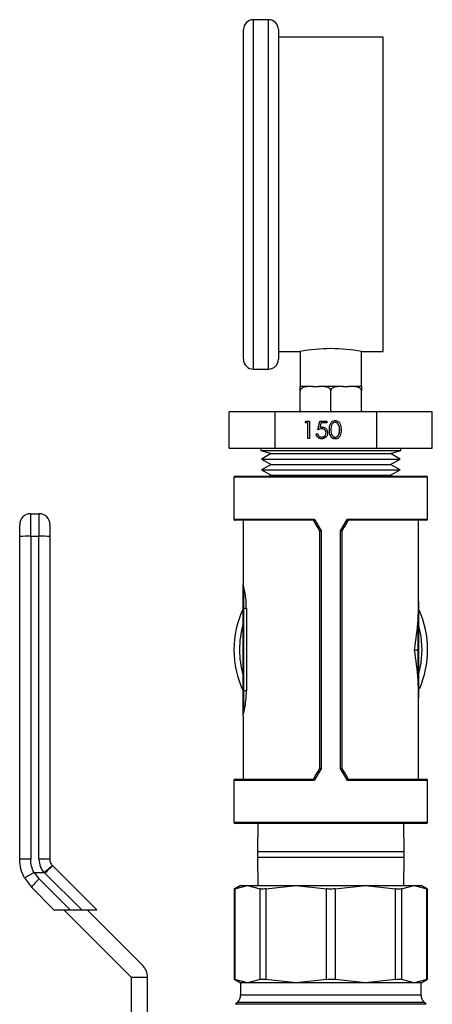
# Model space of a CAD drawing. Extents: x 0.4 to 10.6, y 0.4 to 8.1.
# Drawn here: x 2.6 to 2.7, y 3 to 3.4 of the extents above; entities that cross this region are included whole.
import ezdxf

# ---------------------------------------------------------------- set-up
doc = ezdxf.new("R2010")
doc.units = 0
doc.linetypes.add('SLD-SOLID', pattern=[0])
doc.layers.get('0').update_dxf_attribs({"linetype": 'CONTINUOUS'})

msp = doc.modelspace()

# ---------------------------------------------------------------- linework, layer by layer
at = {"color": 7, "linetype": 'SLD-SOLID'}
for p, q in [((2.662717080629015, 3.371933304145704), (2.656605974928733, 3.371933304145704)), ((2.652717071705526, 3.236933281455263), (2.652717071705526, 3.368044400922497)), ((2.666605983852221, 3.368044400922497), (2.666605983852221, 3.236933281455263)), ((2.708272655107872, 3.364988880664573), (2.666605983852221, 3.364988880664573)), ((2.708272655107872, 3.23998886689762), (2.708272655107872, 3.364988880664573)), ((2.666605983852221, 3.23998886689762), (2.675217108079483, 3.23998886689762)), ((2.675217108079483, 3.23998886689762), (2.675217108079483, 3.226099954750926)), ((2.69966153088061, 3.23998886689762), (2.708272655107872, 3.23998886689762)), ((2.69966153088061, 3.226099954750926), (2.69966153088061, 3.23998886689762)), ((2.656605974928733, 3.233044443416489), (2.662717080629015, 3.233044443416489)), ((2.675217108079483, 3.226099954750926), (2.675286529499743, 3.226099954750926)), ((2.679382067372925, 3.226099954750926), (2.675286529499743, 3.226099954750926)), ((2.680236178987636, 3.226099954750926), (2.679382067372925, 3.226099954750926)), ((2.680236178987636, 3.226099954750926), (2.682489669992153, 3.226099954750926)), ((2.683343781606864, 3.226099954750926), (2.682489669992153, 3.226099954750926)), ((2.691534857353229, 3.226099954750926), (2.683343781606864, 3.226099954750926)), ((2.69238896896794, 3.226099954750926), (2.691534857353229, 3.226099954750926)), ((2.69238896896794, 3.226099954750926), (2.694642394788024, 3.226099954750926)), ((2.695496571587168, 3.226099954750926), (2.694642394788024, 3.226099954750926)), ((2.69959210946035, 3.226099954750926), (2.695496571587168, 3.226099954750926)), ((2.69959210946035, 3.226099954750926), (2.69966153088061, 3.226099954750926)), ((2.675286529499743, 3.216655512742815), (2.675286529499743, 3.224433319189227)), ((2.687439319480046, 3.216655512742815), (2.687439319480046, 3.224433319189227)), ((2.69959210946035, 3.216655512742815), (2.69959210946035, 3.224433319189227)), ((2.647086114532602, 3.201583372783388), (2.647086114532602, 3.216027786661027)), ((2.665334822240492, 3.216027786661027), (2.647086114532602, 3.216027786661027)), ((2.665334822240492, 3.201583372783388), (2.665334822240492, 3.216027786661027)), ((2.705687962003504, 3.216027786661027), (2.665334822240492, 3.216027786661027)), ((2.705687962003504, 3.201583372783388), (2.705687962003504, 3.216027786661027)), ((2.727792459243058, 3.216027786661027), (2.705687962003504, 3.216027786661027)), ((2.727792459243058, 3.201583372783388), (2.727792459243058, 3.216027786661027)), ((2.677268266606546, 3.211700518131484), (2.677675213016578, 3.212412723237363)), ((2.678335009838993, 3.211700518131484), (2.677268266606546, 3.211700518131484)), ((2.677280260542066, 3.211700518131484), (2.677687272136529, 3.212412723237363)), ((2.677675213016578, 3.212412723237363), (2.678957260428479, 3.212412723237363)), ((2.678335009838993, 3.205468299756232), (2.678335009838993, 3.211700518131484)), ((2.678347068958944, 3.211700518131484), (2.678335009838993, 3.211700518131484)), ((2.678347068958944, 3.205468299756232), (2.678347068958944, 3.211700518131484)), ((2.678957260428479, 3.212412723237363), (2.678957260428479, 3.205468299756232)), ((2.682335313256776, 3.208940544089013), (2.683046475411741, 3.212412723237363)), ((2.682347372376728, 3.208940544089013), (2.683058534531692, 3.212412723237363)), ((2.683046475411741, 3.212412723237363), (2.685891189216031, 3.212412723237363)), ((2.683532620906858, 3.211700518131484), (2.683158983741665, 3.209873985157674)), ((2.683171042861616, 3.209873985157674), (2.683158983741665, 3.209873985157674)), ((2.685891189216031, 3.211700518131484), (2.683532620906858, 3.211700518131484)), ((2.685891189216031, 3.212412723237363), (2.685891189216031, 3.211700518131484)), ((2.689220158166905, 3.211878536815737), (2.689208099046954, 3.211878536815737)), ((2.678957260428479, 3.205468299756232), (2.678335009838993, 3.205468299756232)), ((2.681624151101812, 3.207248942889794), (2.682246401691298, 3.207248942889794)), ((2.683787752774367, 3.206002486177857), (2.683775693654416, 3.206002486177857)), ((2.68387529546677, 3.209296646641953), (2.68386323634682, 3.209296646641953)), ((2.685547602074068, 3.207763639166201), (2.685535608138549, 3.207763639166201)), ((2.686881080002951, 3.20893774115843), (2.686869020882999, 3.20893774115843)), ((2.689220158166905, 3.206002486177857), (2.689208099046954, 3.206002486177857)), ((2.690707797277867, 3.207194644257797), (2.690695738157916, 3.207194644257797)), ((2.690970294986212, 3.208940544089013), (2.690958235866261, 3.208940544089013)), ((2.647086114532602, 3.201583372783388), (2.665334822240492, 3.201583372783388)), ((2.659661495186657, 3.201583372783388), (2.659661495186657, 3.200636242983971)), ((2.665334822240492, 3.201583372783388), (2.705687962003504, 3.201583372783388)), ((2.705687962003504, 3.201583372783388), (2.727792459243058, 3.201583372783388)), ((2.715217078589003, 3.200636242983971), (2.715217078589003, 3.201583372783388)), ((2.659661495186657, 3.200636242983971), (2.663663623768541, 3.199432416890673)), ((2.659661495186657, 3.200636242983971), (2.715217078589003, 3.200636242983971)), ((2.663663623768541, 3.199432416890673), (2.659826411800046, 3.19731007696368)), ((2.663663623768541, 3.199432416890673), (2.711203151624896, 3.199432416890673)), ((2.711203151624896, 3.199432416890673), (2.711215015191551, 3.199432416890673)), ((2.711215015191551, 3.199432416890673), (2.715217078589003, 3.200636242983971)), ((2.715052161975615, 3.19731007696368), (2.711215015191551, 3.199432416890673)), ((2.659826411800046, 3.19731007696368), (2.663663623768541, 3.195187671852255)), ((2.659826411800046, 3.19731007696368), (2.71503847324486, 3.19731007696368)), ((2.663663623768541, 3.195187671852255), (2.659826411800046, 3.193065331925264)), ((2.663663623768541, 3.195187671852255), (2.711203151624896, 3.195187671852255)), ((2.711203151624896, 3.195187671852255), (2.711215015191551, 3.195187671852255)), ((2.711215015191551, 3.195187671852255), (2.715052161975615, 3.19731007696368)), ((2.715052161975615, 3.193065331925264), (2.711215015191551, 3.195187671852255)), ((2.71503847324486, 3.19731007696368), (2.715052161975615, 3.19731007696368)), ((2.648944131587149, 3.190065413987979), (2.648944131587149, 3.173442471202817)), ((2.649381584311436, 3.190502866712265), (2.725497054648657, 3.190502866712265)), ((2.659826411800046, 3.193065331925264), (2.663663623768541, 3.190942926813839)), ((2.659826411800046, 3.193065331925264), (2.71503847324486, 3.193065331925264)), ((2.663663623768541, 3.190942926813839), (2.662867982589486, 3.190502866712265)), ((2.663663623768541, 3.190942926813839), (2.711203151624896, 3.190942926813839)), ((2.711203151624896, 3.190942926813839), (2.711215015191551, 3.190942926813839)), ((2.711215015191551, 3.190942926813839), (2.715052161975615, 3.193065331925264)), ((2.712010591186174, 3.190502866712265), (2.711215015191551, 3.190942926813839)), ((2.71503847324486, 3.193065331925264), (2.715052161975615, 3.193065331925264)), ((2.725934507372943, 3.173442471202817), (2.725934507372943, 3.190065413987979)), ((2.568126060759955, 3.166589631848884), (2.568126060759955, 3.17557504508566)), ((2.568126060759955, 3.17557504508566), (2.571406923599889, 3.17557504508566)), ((2.571406923599889, 3.17557504508566), (2.571406923599889, 3.166589631848884)), ((2.680540003625976, 3.173005018478531), (2.649381584311436, 3.173005018478531)), ((2.65255306767419, 3.173005018478531), (2.65255306767419, 3.147736860008083)), ((2.680539286597222, 3.173005018478531), (2.680540003625976, 3.173005018478531)), ((2.694338570149684, 3.173005018478531), (2.69433935236287, 3.173005018478531)), ((2.725497054648657, 3.173005018478531), (2.694338570149684, 3.173005018478531)), ((2.722325571285903, 3.140665522437519), (2.722325571285903, 3.173005018478531)), ((2.568126060759955, 3.166589631848884), (2.568126060759955, 3.038215020028539)), ((2.568126060759955, 3.166589631848884), (2.571406923599889, 3.166589631848884)), ((2.571406923599889, 3.03821518298962), (2.571406923599889, 3.166589631848884)), ((2.683064857421613, 3.074361026170496), (2.683064857421613, 3.168630686788962)), ((2.683556478409032, 3.168777091023613), (2.683556478409032, 3.074214621935844)), ((2.691322095366629, 3.074214621935844), (2.691322095366629, 3.168777091023613)), ((2.69181378153848, 3.168630686788962), (2.69181378153848, 3.074361026170496)), ((2.652771761444116, 3.146784906560686), (2.652771761444116, 3.13790287583333)), ((2.65255306767419, 3.137902810648898), (2.65255306767419, 3.146587462915646)), ((2.65255306767419, 3.105094377802862), (2.65255306767419, 3.137902810648898)), ((2.652771761444116, 3.13790287583333), (2.652771761444116, 3.105094442987294)), ((2.653873704269935, 3.13790287583333), (2.652771761444116, 3.13790287583333)), ((2.653873680527912, 3.137902858565077), (2.65387632440946, 3.105094458818982)), ((2.722106812331544, 3.121495889071945), (2.722106812331544, 3.13364483317075)), ((2.722325571285903, 3.133538582546314), (2.722325571285903, 3.121495889071945)), ((2.72066030459728, 3.121495889071945), (2.722106812331544, 3.121495889071945)), ((2.722325571285903, 3.121495889071945), (2.722106812331544, 3.121495889071945)), ((2.722106812331544, 3.109346879788707), (2.722106812331544, 3.121495889071945)), ((2.722325571285903, 3.121495889071945), (2.722325571285903, 3.109453130413142)), ((2.65255306767419, 3.096399947871288), (2.65255306767419, 3.105094377802862)), ((2.652771761444116, 3.105094442987294), (2.652771761444116, 3.096202373857383)), ((2.653876311647221, 3.105094442987294), (2.652771761444116, 3.105094442987294)), ((2.722325571285903, 3.069986661888711), (2.722325571285903, 3.102326190521938)), ((2.65255306767419, 3.095254527029213), (2.65255306767419, 3.069986661888711)), ((2.648944131587149, 3.069549241756639), (2.648944131587149, 3.052926298971479)), ((2.649381584311436, 3.069986661888711), (2.680540003625976, 3.069986661888711)), ((2.680540003625976, 3.069986661888711), (2.680539286597222, 3.069986661888711)), ((2.69433935236287, 3.069986661888711), (2.694338570149684, 3.069986661888711)), ((2.694338570149684, 3.069986661888711), (2.725497054648657, 3.069986661888711)), ((2.725934507372943, 3.052926298971479), (2.725934507372943, 3.069549241756639)), ((2.725497054648657, 3.052488846247192), (2.649381584311436, 3.052488846247192)), ((2.658428075361155, 3.052488846247192), (2.658272610490431, 3.041213927607126)), ((2.716605963285229, 3.041213927607126), (2.716450498414506, 3.052488846247192)), ((2.658272610490431, 3.041213927607126), (2.658272610490431, 3.039102799402466)), ((2.716605963285229, 3.039102799402466), (2.716605963285229, 3.041213927607126)), ((2.658272610490431, 3.039102799402466), (2.658428075361155, 3.0278278807624)), ((2.716450498414506, 3.0278278807624), (2.716605963285229, 3.039102799402466)), ((2.576902492707198, 3.035587794082181), (2.576751004086837, 3.035748310746398)), ((2.594395517292952, 3.018094736904211), (2.576902492707198, 3.035587794082181)), ((2.565655831518477, 3.03076007207466), (2.568396185046864, 3.027081519014063)), ((2.569583063187798, 3.032891896336533), (2.573361543982911, 3.032891994113182)), ((2.57148931672215, 3.030370203985857), (2.569583063187798, 3.032891896336533)), ((2.57148931672215, 3.030370203985857), (2.583764848988228, 3.018094736904211)), ((2.573809361031912, 3.032690085334538), (2.573556445435096, 3.032954538575848)), ((2.573809361031912, 3.032690085334538), (2.588404676870022, 3.018094736904211)), ((2.568396185046864, 3.027081519014063), (2.577382901972284, 3.018094736904211)), ((2.651568782748436, 3.0278278807624), (2.648973725319354, 3.026329649181209)), ((2.648973725319354, 3.026329649181209), (2.648973725319354, 2.990612198088549)), ((2.649306752583306, 3.026500693131221), (2.654299293427566, 3.0278278807624)), ((2.649306752583306, 3.026500693131221), (2.649306752583306, 2.990441154138537)), ((2.651568782748436, 3.0278278807624), (2.654299293427566, 3.0278278807624)), ((2.654299293427566, 3.0278278807624), (2.659291769087395, 3.026500693131221)), ((2.654299293427566, 3.0278278807624), (2.673712260278428, 3.0278278807624)), ((2.659291769087395, 2.990441154138537), (2.659291769087395, 3.026500693131221)), ((2.661659202479343, 3.026500693131221), (2.673712260278428, 3.0278278807624)), ((2.661659202479343, 3.026500693131221), (2.661659202479343, 2.990441154138537)), ((2.673712260278428, 3.0278278807624), (2.701166378681665, 3.0278278807624)), ((2.673712260278428, 3.0278278807624), (2.68576525289308, 3.026500693131221)), ((2.68576525289308, 2.990441154138537), (2.68576525289308, 3.026500693131221)), ((2.68911332088258, 3.026500693131221), (2.701166378681665, 3.0278278807624)), ((2.68911332088258, 3.026500693131221), (2.68911332088258, 2.990441154138537)), ((2.701166378681665, 3.0278278807624), (2.713219371296317, 3.026500693131221)), ((2.701166378681665, 3.0278278807624), (2.720579345532526, 3.0278278807624)), ((2.713219371296317, 2.990441154138537), (2.713219371296317, 3.026500693131221)), ((2.715586804688266, 3.026500693131221), (2.720579345532526, 3.0278278807624)), ((2.715586804688266, 3.026500693131221), (2.715586804688266, 2.990441154138537)), ((2.720579345532526, 3.0278278807624), (2.725571886376787, 3.026500693131221)), ((2.720579345532526, 3.0278278807624), (2.723309791027224, 3.0278278807624)), ((2.725904848456307, 3.026329649181209), (2.723309791027224, 3.0278278807624)), ((2.725571886376787, 2.990441154138537), (2.725571886376787, 3.026500693131221)), ((2.725904848456307, 2.990612198088549), (2.725904848456307, 3.026329649181209)), ((2.577382901972284, 3.018094736904211), (2.583764848988228, 3.018094736904211)), ((2.581249512119688, 3.018094736904211), (2.608042921118459, 2.991301197536576)), ((2.583764848988228, 3.018094736904211), (2.588404676870022, 3.018094736904211)), ((2.588404676870022, 3.018094736904211), (2.594395517292952, 3.018094736904211)), ((2.612682749000253, 2.995940992826154), (2.590529037514412, 3.018094736904211)), ((2.608042921118459, 2.991301197536576), (2.608042921118459, 2.950837504976605)), ((2.608042921118459, 2.991301197536576), (2.614604646798326, 2.991301197536576)), ((2.614604646798326, 2.950837504976605), (2.614604646798326, 2.991301197536576)), ((2.648973725319354, 2.990612198088549), (2.651568782748436, 2.989113966507359)), ((2.654299293427566, 2.989113966507359), (2.649306752583306, 2.990441154138537)), ((2.659291769087395, 2.990441154138537), (2.654299293427566, 2.989113966507359)), ((2.673712260278428, 2.989113966507359), (2.661659202479343, 2.990441154138537)), ((2.68576525289308, 2.990441154138537), (2.673712260278428, 2.989113966507359)), ((2.701166378681665, 2.989113966507359), (2.68911332088258, 2.990441154138537)), ((2.713219371296317, 2.990441154138537), (2.701166378681665, 2.989113966507359)), ((2.720579345532526, 2.989113966507359), (2.715586804688266, 2.990441154138537)), ((2.725571886376787, 2.990441154138537), (2.720579345532526, 2.989113966507359)), ((2.723309791027224, 2.989113966507359), (2.725904848456307, 2.990612198088549)), ((2.651568782748436, 2.989113966507359), (2.651568782748436, 2.984364237672928)), ((2.654299293427566, 2.989113966507359), (2.651568782748436, 2.989113966507359)), ((2.673712260278428, 2.989113966507359), (2.654299293427566, 2.989113966507359)), ((2.701166378681665, 2.989113966507359), (2.673712260278428, 2.989113966507359)), ((2.720579345532526, 2.989113966507359), (2.701166378681665, 2.989113966507359)), ((2.723309791027224, 2.989113966507359), (2.720579345532526, 2.989113966507359)), ((2.723309791027224, 2.984364237672928), (2.723309791027224, 2.989113966507359)), ((2.650287517549721, 2.98127104081321), (2.649569185107218, 2.980552708370707)), ((2.725309388668443, 2.980552708370707), (2.724591056225939, 2.98127104081321))]:
    msp.add_line(p, q, dxfattribs=at)
at = {"color": 8, "linetype": 'SLD-SOLID'}
for p, q in [((2.656605974928733, 3.371933304145704), (2.656605974928733, 3.233044443416489)), ((2.662717080629015, 3.233044443416489), (2.662717080629015, 3.371933304145704)), ((2.725934507372943, 3.190065413987979), (2.648944131587149, 3.190065413987979)), ((2.648944131587149, 3.173442471202817), (2.680824142565801, 3.173442471202817)), ((2.694054496394292, 3.173442471202817), (2.725934507372943, 3.173442471202817)), ((2.680824142565801, 3.069549241756639), (2.648944131587149, 3.069549241756639)), ((2.725934507372943, 3.069549241756639), (2.694054496394292, 3.069549241756639)), ((2.648944131587149, 3.052926298971479), (2.725934507372943, 3.052926298971479)), ((2.687439319480046, 3.041213927607126), (2.658272610490431, 3.041213927607126)), ((2.716605963285229, 3.041213927607126), (2.687439319480046, 3.041213927607126)), ((2.658272610490431, 3.039102799402466), (2.687439319480046, 3.039102799402466)), ((2.687439319480046, 3.039102799402466), (2.716605963285229, 3.039102799402466)), ((2.651569434592758, 2.984364237672928), (2.723309791027224, 2.984364237672928)), ((2.725309388668443, 2.980552708370707), (2.649569771767108, 2.980552708370707)), ((2.724591056225939, 2.98127104081321), (2.650287517549721, 2.98127104081321))]:
    msp.add_line(p, q, dxfattribs=at)
at = {"color": 7, "linetype": 'SLD-SOLID', "flags": 128}
for points in [[(2.683064857421613, 3.168630621604529), (2.682220458287295, 3.170093099524674), (2.681378470976967, 3.171551536010025), (2.680539286597222, 3.173005018478531)], [(2.680824142565801, 3.173442471202817), (2.681731835783756, 3.171892646143565), (2.682642788223318, 3.170337215223148), (2.683556478409032, 3.168777091023613)], [(2.691322095366629, 3.168777091023613), (2.692235785552342, 3.170337215223148), (2.693146737991905, 3.171892646143565), (2.694054496394292, 3.173442471202817)], [(2.69433935236287, 3.173005018478531), (2.693500167983126, 3.171551536010025), (2.692658115488366, 3.170093099524674), (2.69181378153848, 3.168630621604529)], [(2.680539286597222, 3.069986661888711), (2.681378470976967, 3.071440209541648), (2.682220458287295, 3.072898613434783), (2.683064857421613, 3.07436115653936)], [(2.683556478409032, 3.074214621935844), (2.682642788223318, 3.07265449773631), (2.681731835783756, 3.071099099408108), (2.680824142565801, 3.069549241756639)], [(2.694054496394292, 3.069549241756639), (2.693146737991905, 3.071099099408108), (2.692235785552342, 3.07265449773631), (2.691322095366629, 3.074214621935844)], [(2.69181378153848, 3.07436115653936), (2.692658115488366, 3.072898613434783), (2.693500167983126, 3.071440209541648), (2.69433935236287, 3.069986661888711)]]:
    msp.add_lwpolyline(points, dxfattribs=at)
at = {"color": 8, "linetype": 'SLD-SOLID', "flags": 128}
for points in [[(2.72374724375151, 3.121495889071945), (2.723360374146587, 3.126782346520856), (2.722325571285903, 3.13155651951735)], [(2.722325571285903, 3.111435193442107), (2.723360374146587, 3.116209366438602), (2.72374724375151, 3.121495889071945)]]:
    msp.add_lwpolyline(points, dxfattribs=at)
at = {"color": 7, "linetype": 'SLD-SOLID'}
for centre, radius, start, end in [((2.65660596987207, 3.368044416508576), 0.003888888888888165, 90, 180), ((2.662717080983181, 3.368044416508576), 0.003888888888889053, 0, 90), ((2.687439319480046, 3.178143943708276), 0.06304107372036037, 78.8208741122828, 101.1791258877168), ((2.65660596987207, 3.236933305397465), 0.003888888888889053, 180, 270.0000000000008), ((2.662717080983181, 3.236933305397465), 0.003888888888889053, 270.0000000000008, 0), ((2.649381560423252, 3.190065413883685), 0.0004374453193354277, 90, 180), ((2.725497045987556, 3.190065413883685), 0.0004374453193354277, 0, 90), ((2.56812609235676, 3.17120058448736), 0.004374453193351169, 90, 180), ((2.571406932251773, 3.17120058448736), 0.004374453193351169, 359.9999984535302, 90), ((2.649381560423252, 3.173442491748953), 0.0004374453193354277, 180, 270.0000000000008), ((2.725497045987556, 3.173442491748953), 0.0004374453193354277, 270.0000000000008, 0), ((2.567034124275517, 3.133703750681103), 0.03290400439866622, 88.09826061678211, 95.72527497511328), ((2.572498946134443, 3.133706328650405), 0.03290143070535213, 84.27442627439646, 91.90203813370832), ((2.652761665789264, 3.146576251467442), 0.0002088991866515561, 87.22993743559454, 176.9235043335205), ((2.687439303205403, 3.121495860077911), 0.03849518810148702, 154.9921667653145, 205.0078332346858), ((2.652625454986113, 3.261902210969469), 0.1239994214493923, 269.9665523624988, 270.0676030936775), ((2.687439303205403, 3.121495860077911), 0.03849518810148789, 0, 24.13540117490632), ((2.722148662384475, 3.133452671816951), 0.0001966657388171355, 25.90219678089079, 102.2863659421796), ((2.687439303205403, 3.121495860077911), 0.03849518810148789, 336.2471569723886, 0), ((2.722148623726042, 3.109539120736188), 0.000196735290678245, 257.7295675167279, 334.0818697598876), ((2.652698352909422, 2.984521245888451), 0.1205732194454866, 89.96511663620313, 90.06903882020403), ((2.652761687471537, 3.096411045595793), 0.0002089147657169688, 183.0450322572637, 272.7639024382204), ((2.649381560423252, 3.06954922840687), 0.0004374453193354277, 90, 180), ((2.725497045987556, 3.06954922840687), 0.0004374453193354277, 0, 90), ((2.649381560423252, 3.052926306272137), 0.0004374453193354277, 180, 270.0000000000008), ((2.725497045987556, 3.052926306272137), 0.0004374453193354277, 270.0000000000008, 0), ((2.596255017056459, 3.003978187386125), 0.03619224299831796, 133.1791664568898, 140.3310797242257), ((2.608042977746086, 2.991301196910807), 0.006561679790058084, 0, 44.99999999967645), ((2.647194333826576, 2.984364248364766), 0.004374453193351169, 315.0000089419582, 0), ((2.727684272584232, 2.984364248364766), 0.004374453193351169, 180, 224.9999910580392)]:
    msp.add_arc(centre, radius, start, end, dxfattribs=at)
at = {"color": 8, "linetype": 'SLD-SOLID'}
msp.add_arc((2.687439303205403, 3.121495860077911), 0.03630796150481153, 163.9132736376032, 196.0867263623976, dxfattribs=at)
at = {"color": 7, "linetype": 'SLD-SOLID'}
for centre, major_axis, ratio, start_param, end_param in [((2.687439303205403, 3.140665515808981), (0, 0.0627952755905512), 0.5555555555555493, 4.600351890544114, 4.712388980384698), ((2.687439303205403, 3.140665515808981), (0, 0.0627952755905512), 0.5555555555555493, 4.402164655856472, 4.600351890544114), ((2.687439303205403, 3.102326204346841), (0, 0.06279527559055165), 0.5555555555555454, 4.824426070225259, 5.022613304912931), ((2.687439303205403, 3.102326204346841), (0, 0.06279527559055165), 0.5555555555555454, 4.712388980384698, 4.824426070225259), ((2.687439303205403, 3.102326204346841), (0, 0.06279527559055165), 0.5555555555555454, 4.707548557281674, 4.712388980384698)]:
    msp.add_ellipse(centre, major_axis=major_axis, ratio=ratio, start_param=start_param, end_param=end_param, dxfattribs=at)
for points, knots in [([(2.679382067372925, 3.226099954750926), (2.67839666161351, 3.226100030888841), (2.677233044685145, 3.22610012079634), (2.676001998719159, 3.22553470135865), (2.675620075802708, 3.22523708144616), (2.675378637690615, 3.224890498751222), (2.675293292932901, 3.224625362633772), (2.675287810630988, 3.224469696107777), (2.675286529499743, 3.224433319189227)], [0, 0, 0, 0, 0.6219709586785236, 0.7344547457278987, 0.8475625599848521, 0.913372696221232, 0.9797565060721448, 1, 1, 1, 1]), ([(2.675286529499743, 3.224433319189227), (2.675286529499743, 3.224532639346949), (2.675286529499743, 3.224730809420911), (2.675286529499743, 3.2250519463109), (2.675286529499743, 3.2254338493352), (2.675286529499743, 3.225960671371064), (2.675286529499743, 3.226088010861276), (2.675286529499743, 3.22609715030225), (2.675286529499743, 3.226099954750926)], [0, 0, 0, 0, 0.05502283336547453, 0.1097851554792202, 0.201389031389532, 0.3611967586303417, 0.803982441650458, 1, 1, 1, 1]), ([(2.687439319480046, 3.224433319189228), (2.687430101719986, 3.224532639183693), (2.687411709893059, 3.224730808384975), (2.687252409878746, 3.225051947891481), (2.686900477113991, 3.225433837346768), (2.685901643472397, 3.225960693853467), (2.684641031929895, 3.226088007025031), (2.683648373676871, 3.226097149446122), (2.683343781606864, 3.226099954750926)], [0, 0, 0, 0, 0.05502379680490399, 0.1097867747872408, 0.2013922568939277, 0.3611955179095256, 0.8039861362786721, 1, 1, 1, 1]), ([(2.691534857353229, 3.226099954750926), (2.690549458024746, 3.226100038282508), (2.689385853111497, 3.226100136920447), (2.688154788492656, 3.225534695876125), (2.687772842894403, 3.225237085623391), (2.68753147245699, 3.224890485741514), (2.687445948700139, 3.224625373663613), (2.687440575130033, 3.224469696499807), (2.687439319480046, 3.224433319189228)], [0, 0, 0, 0, 0.6219708843801146, 0.7344518674240172, 0.8475596681695189, 0.913369796544457, 0.9797569936426161, 1, 1, 1, 1]), ([(2.69959210946035, 3.224433319189227), (2.699582892209761, 3.224532638410551), (2.699564501637437, 3.224730803503847), (2.6994051933717, 3.225051958836613), (2.69905327556016, 3.2254338271545), (2.698054435267184, 3.225960700003569), (2.696793801693737, 3.226088006858215), (2.695801162490704, 3.226097149373978), (2.695496571587168, 3.226099954750926)], [0, 0, 0, 0, 0.05502375455460796, 0.1097852692505742, 0.2013928354574772, 0.3611959737673465, 0.8039832650785776, 1, 1, 1, 1]), ([(2.69959210946035, 3.226099954750926), (2.699592109460349, 3.22610003753001), (2.69959210946035, 3.226100135279306), (2.69959210946035, 3.225534698246164), (2.69959210946035, 3.225237080047537), (2.69959210946035, 3.224890492114576), (2.69959210946035, 3.224625367725215), (2.69959210946035, 3.224469696290302), (2.69959210946035, 3.224433319189227)], [0, 0, 0, 0, 0.6219719589330668, 0.7344526801920758, 0.8475595544190295, 0.9133702516193186, 0.9797564716052045, 1, 1, 1, 1]), ([(2.675286529499743, 3.216655512742815), (2.675296593601566, 3.216557155299357), (2.675316673840315, 3.216360909178019), (2.675409250684999, 3.216142936972274), (2.675494858261838, 3.216051962858031), (2.675517608311782, 3.216027786661027)], [0, 0, 0, 0, 0.4245492145765243, 0.8470750534870625, 1, 1, 1, 1]), ([(2.675286529499743, 3.216027786661027), (2.675286529499743, 3.216085642609577), (2.675286529499743, 3.216234118998397), (2.675286529499743, 3.216463837771671), (2.675286529499743, 3.216619206400968), (2.675286529499743, 3.216655512742815)], [0, 0, 0, 0, 0.3285220346979836, 0.8430898910459941, 1, 1, 1, 1]), ([(2.687211434705183, 3.216027786661027), (2.687254608104206, 3.216085644986983), (2.687365413873323, 3.216234140043023), (2.687432173066479, 3.21646383601118), (2.68743796583934, 3.216619206220115), (2.687439319480046, 3.216655512742815)], [0, 0, 0, 0, 0.3284917983415329, 0.8430836391763974, 1, 1, 1, 1]), ([(2.687439319480046, 3.216655512742815), (2.687449360311622, 3.216557156095931), (2.687469394711741, 3.216360905775111), (2.687561948630617, 3.216142905512732), (2.687647624288964, 3.216051961167913), (2.687670398292085, 3.216027786661027)], [0, 0, 0, 0, 0.4245120063249948, 0.847025799192795, 1, 1, 1, 1]), ([(2.699364159501054, 3.216027786661027), (2.699407358521826, 3.216085641762378), (2.699518216835469, 3.21623411084471), (2.699584961626995, 3.216463835706548), (2.699590755558933, 3.216619206382832), (2.69959210946035, 3.216655512742815)], [0, 0, 0, 0, 0.3285353814829369, 0.8430949987537057, 1, 1, 1, 1]), ([(2.69959210946035, 3.216655512742815), (2.69959210946035, 3.216557155321763), (2.69959210946035, 3.216360906162965), (2.699592109460349, 3.216142925778176), (2.69959210946035, 3.216051962266854), (2.69959210946035, 3.216027786661027)], [0, 0, 0, 0, 0.4245333780056165, 0.8470567591619195, 1, 1, 1, 1]), ([(2.683158983741665, 3.209873985157674), (2.68330895221005, 3.209915307136131), (2.683576721144179, 3.209989087593094), (2.683853833658923, 3.210002858605565), (2.683975744676743, 3.210008916932264)], [0, 0, 0, 0, 0.5600667189891281, 1, 1, 1, 1]), ([(2.683171042861616, 3.209873985157674), (2.683321011330001, 3.209915307136131), (2.68358878026413, 3.209989087593094), (2.683865892778874, 3.210002858605565), (2.683987803796694, 3.210008916932264)], [0, 0, 0, 0, 0.5600667189891281, 1, 1, 1, 1]), ([(2.683975744676743, 3.210008916932264), (2.684307113137165, 3.209973355626986), (2.68496945565678, 3.20990227534219), (2.685701635886948, 3.209280230171959), (2.686104330110952, 3.208517723062017), (2.686140004584429, 3.207997521567953), (2.686157858728035, 3.20773717428674)], [0, 0, 0, 0, 0.2796499340924446, 0.5589670233574315, 0.7792744970853649, 1, 1, 1, 1]), ([(2.686869020882999, 3.20893774115843), (2.686895869747941, 3.209766945426825), (2.686929474155706, 3.210804788867021), (2.687575577672797, 3.211847976990033), (2.688025628866701, 3.212262523537488), (2.68857922543668, 3.212541351916693), (2.688984574312873, 3.212574322515905), (2.68918724002866, 3.212590807106049)], [0, 0, 0, 0, 0.4986972663085095, 0.6241763413540041, 0.7494841383955342, 0.8747474598062897, 1, 1, 1, 1]), ([(2.686881080002951, 3.20893774115843), (2.686907958640065, 3.209766926184304), (2.686941599910908, 3.210804733194939), (2.687587566548479, 3.211847993042589), (2.6880376377625, 3.212262541765353), (2.68859126880522, 3.212541340349549), (2.688996634716613, 3.212574319191889), (2.689199299148611, 3.212590807106049)], [0, 0, 0, 0, 0.4986949505793785, 0.6241660181151113, 0.7494732177109822, 0.8747480569884939, 1, 1, 1, 1]), ([(2.689208099046954, 3.211878536815737), (2.689049250343786, 3.211862463467436), (2.688731452539235, 3.211830306611887), (2.688169593324286, 3.211510492140654), (2.687506117766814, 3.210561514753584), (2.687497216293891, 3.209589620612128), (2.687491271472485, 3.208940544089013)], [0, 0, 0, 0, 0.1254251023798873, 0.2509294780320916, 0.4997355481135081, 0.9999999999999999, 0.9999999999999999, 0.9999999999999999, 0.9999999999999999]), ([(2.68918724002866, 3.212590807106049), (2.689391366494389, 3.212574445305364), (2.689799616446173, 3.212541721942831), (2.690543704202002, 3.21217935299067), (2.691480859538073, 3.211020676592667), (2.691540664750075, 3.209771125298228), (2.691580551640179, 3.20893774115843)], [0, 0, 0, 0, 0.1256191729909356, 0.2512365122932698, 0.500614646320111, 1, 1, 1, 1]), ([(2.690958235866261, 3.208940544089013), (2.690932178935932, 3.209585022096658), (2.690893147576343, 3.210550402613298), (2.690246325592816, 3.21150748918096), (2.689684090620216, 3.211828120753078), (2.689366708813897, 3.211861737190707), (2.689208099046954, 3.211878536815737)], [0, 0, 0, 0, 0.5000615668311145, 0.7490553409327398, 0.8745918225374747, 0.9999999999999999, 0.9999999999999999, 0.9999999999999999, 0.9999999999999999]), ([(2.690970294986212, 3.208940544089013), (2.690944194557221, 3.209585006799907), (2.690905098647369, 3.210550349402365), (2.690258379030475, 3.211507535043157), (2.689696115761054, 3.21182809555852), (2.689378743120908, 3.211861730225079), (2.689220158166905, 3.211878536815737)], [0, 0, 0, 0, 0.5000690388497028, 0.7490548936512982, 0.8746075965179142, 1, 1, 1, 1]), ([(2.683739581478994, 3.205290215887546), (2.683442370435413, 3.205320827565713), (2.68284810890057, 3.205382034385732), (2.682178292801202, 3.205914984691421), (2.681759807132257, 3.20656084218168), (2.681669394966296, 3.207019448225329), (2.681624151101812, 3.207248942889794)], [0, 0, 0, 0, 0.279596512805305, 0.5590419885945669, 0.7793367264299497, 1, 1, 1, 1]), ([(2.683751640598946, 3.205290215887546), (2.683454429537023, 3.205320827601962), (2.682860167965509, 3.205382034494459), (2.682190352382486, 3.20591498408759), (2.681771865990339, 3.206560842749696), (2.681681454019662, 3.207019448309511), (2.681636210221763, 3.207248942889794)], [0, 0, 0, 0, 0.2795965976534521, 0.5590421582450265, 0.7793366594660606, 1, 1, 1, 1]), ([(2.682246401691298, 3.207248942889794), (2.682300189063192, 3.207052845658952), (2.682407611510948, 3.206661206435963), (2.682830896692307, 3.206264174002727), (2.683302363657023, 3.20604204568791), (2.683617941476593, 3.206015670634576), (2.683775693654416, 3.206002486177857)], [0, 0, 0, 0, 0.2799986462567961, 0.559204491503729, 0.7796535525367786, 1, 1, 1, 1]), ([(2.68386323634682, 3.209296646641953), (2.683569536939824, 3.209266337346186), (2.683044525501007, 3.209212157029166), (2.682552216911859, 3.209023613494493), (2.682335313256776, 3.208940544089013)], [0, 0, 0, 0, 0.5594152532307162, 1, 1, 1, 1]), ([(2.686157858728035, 3.20773717428674), (2.686117608605509, 3.207376734361326), (2.68603717447917, 3.206656446603699), (2.685413407190143, 3.205819066677154), (2.684589360102365, 3.205354901878755), (2.68402303468555, 3.20531179262662), (2.683739581478994, 3.205290215887546)], [0, 0, 0, 0, 0.2798918284904452, 0.5593238798112486, 0.7794358939030855, 1, 1, 1, 1]), ([(2.683775693654416, 3.206002486177857), (2.684035604002149, 3.206032649084502), (2.684555558767234, 3.20609299045673), (2.685134062438352, 3.206568931137284), (2.685486558501687, 3.207149465190204), (2.685519252424247, 3.207558841440338), (2.685535608138549, 3.207763639166201)], [0, 0, 0, 0, 0.2796187045442995, 0.559381644873009, 0.7795728573082208, 1, 1, 1, 1]), ([(2.683787752774367, 3.206002486177857), (2.684047637132881, 3.206032657203551), (2.684567577623811, 3.206093019196865), (2.685146113003006, 3.206568910833769), (2.685498631516184, 3.207149460371183), (2.6855312728302, 3.207558841104766), (2.685547602074068, 3.207763639166201)], [0, 0, 0, 0, 0.2795984412059589, 0.5593816865923535, 0.779574931070103, 1, 1, 1, 1]), ([(2.685535608138549, 3.207763639166201), (2.685510019631801, 3.208003967123322), (2.68545888667968, 3.208484209211918), (2.684991425442476, 3.209005604006416), (2.684426118507526, 3.20926359913869), (2.684050984600753, 3.20928562371128), (2.68386323634682, 3.209296646641953)], [0, 0, 0, 0, 0.2795776091402398, 0.5586738078491718, 0.7791236129410136, 1, 1, 1, 1]), ([(2.685547602074068, 3.207763639166201), (2.68552204439181, 3.20800397217498), (2.685470971065795, 3.208484242881295), (2.685003427000511, 3.209005563281554), (2.684438164649559, 3.209263613218368), (2.684063046196962, 3.209285628008159), (2.68387529546677, 3.209296646641953)], [0, 0, 0, 0, 0.2795755435633822, 0.5586912278835603, 0.7791203188455786, 1, 1, 1, 1]), ([(2.68918724002866, 3.205290215887546), (2.688984811877853, 3.205306327516042), (2.688579966870111, 3.205338549874135), (2.688026438505489, 3.205615858344914), (2.687578241126435, 3.206031574750989), (2.68693945853688, 3.207076493456821), (2.686900303737186, 3.208111121626867), (2.686869020882999, 3.20893774115843)], [0, 0, 0, 0, 0.1252840470241154, 0.2505611042020455, 0.3758397225792905, 0.5013251223206014, 1, 1, 1, 1]), ([(2.689199299148611, 3.205290215887546), (2.688996869688282, 3.205306326235129), (2.688592022061565, 3.205338546031468), (2.688038498759973, 3.205615881019022), (2.687590227851147, 3.206031532636897), (2.686951597152654, 3.207076563547898), (2.686912398368796, 3.208111147321949), (2.686881080002951, 3.20893774115843)], [0, 0, 0, 0, 0.1252837217037381, 0.2505604535794411, 0.3758486456278637, 0.5013263541387615, 1, 1, 1, 1]), ([(2.687491271472485, 3.208940544089013), (2.687496430950584, 3.208291273795898), (2.687504155876997, 3.207319166706628), (2.688170785092001, 3.206372626770225), (2.688732120920683, 3.206053488119068), (2.689049483318774, 3.206019482148044), (2.689208099046954, 3.206002486177857)], [0, 0, 0, 0, 0.5003161929300789, 0.7490885124126387, 0.874596018457554, 1, 1, 1, 1]), ([(2.691580551640179, 3.20893774115843), (2.691542555456645, 3.208103970492905), (2.69148558331467, 3.206853800178072), (2.690541426151389, 3.205702959753895), (2.689798997970744, 3.205340085165156), (2.689391164632608, 3.205306839411306), (2.68918724002866, 3.205290215887546)], [0, 0, 0, 0, 0.4993800941067465, 0.7487792450431052, 0.8743847347240811, 1, 1, 1, 1]), ([(2.689208099046954, 3.206002486177857), (2.689397587739776, 3.206025881514103), (2.689776836397281, 3.206072705679338), (2.69036142659099, 3.206470608800533), (2.690569051953614, 3.206920273542166), (2.690695738157916, 3.207194644257797)], [0, 0, 0, 0, 0.2802003252110872, 0.5608017849816843, 1, 1, 1, 1]), ([(2.689220158166905, 3.206002486177857), (2.689409646982814, 3.206025881632393), (2.689788896384631, 3.20607270609586), (2.69037348442268, 3.206470607628198), (2.690581110697821, 3.206920273341426), (2.690707797277867, 3.207194644257797)], [0, 0, 0, 0, 0.2802002470794674, 0.5608023649501555, 1, 1, 1, 1]), ([(2.690695738157916, 3.207194644257797), (2.690784054975427, 3.207514788561699), (2.690941872550511, 3.208086869838434), (2.690953232913671, 3.208679540031652), (2.690958235866261, 3.208940544089013)], [0, 0, 0, 0, 0.5596133223030155, 1, 1, 1, 1]), ([(2.690707797277867, 3.207194644257797), (2.690796114095174, 3.207514788573661), (2.690953931678808, 3.208086869904086), (2.690965292035925, 3.208679540038719), (2.690970294986212, 3.208940544089013)], [0, 0, 0, 0, 0.5596132906955013, 1, 1, 1, 1]), ([(2.563751663885954, 3.166443618720825), (2.563751663885954, 3.167072060485292), (2.563751663885954, 3.168328926956866), (2.563751663885954, 3.169895898481689), (2.563751663885954, 3.170988203375365), (2.563751663885954, 3.171129789698024), (2.563751663885954, 3.171200583027227)], [0, 0, 0, 0, 0.2500031647398837, 0.4999995438169211, 0.7499991790747311, 1, 1, 1, 1]), ([(2.57578132047389, 3.171200583027227), (2.57578132047389, 3.171134910980372), (2.57578132047389, 3.17099840055253), (2.575781320473891, 3.169902678172699), (2.575781320473891, 3.168304095025404), (2.57578132047389, 3.167047928288944), (2.57578132047389, 3.166443618720825)], [0, 0, 0, 0, 0.2405383514193733, 0.4999995407068262, 0.7594626152372599, 1, 1, 1, 1]), ([(2.680540003625976, 3.173005018478531), (2.680544861785782, 3.173009995608659), (2.680554565436233, 3.173019936889505), (2.680597688598656, 3.173092858301325), (2.680663238418993, 3.173200296449437), (2.680741211855737, 3.173321819727263), (2.680798808765052, 3.173406412017701), (2.680822707620988, 3.173440428756003), (2.680824142565801, 3.173442471202817)], [0, 0, 0, 0, 0.1955506766849239, 0.3905913943016666, 0.601237505109367, 0.8396523292229937, 0.9903723400348939, 1, 1, 1, 1]), ([(2.694054496394292, 3.173442471202817), (2.694055931375567, 3.173440428780367), (2.694079823974671, 3.173406422217632), (2.694137340841438, 3.173321790302631), (2.694215316860061, 3.173200288629615), (2.694280985596782, 3.173092872672372), (2.694323984852691, 3.173019932225026), (2.694333703971752, 3.173009994238992), (2.694338570149684, 3.173005018478531)], [0, 0, 0, 0, 0.009628003751113676, 0.1603073416955036, 0.3987306791634492, 0.6094166300990965, 0.8044423405605259, 1, 1, 1, 1]), ([(2.563751663885954, 3.038294382074705), (2.563751663885954, 3.059655728458708), (2.563751663885954, 3.102378434333291), (2.563751663885954, 3.145088552890742), (2.563751663885954, 3.166443618720825)], [0, 0, 0, 0, 0.4999998466087622, 1, 1, 1, 1]), ([(2.57578132047389, 3.166443618720825), (2.57578132047389, 3.145088552890742), (2.57578132047389, 3.102378434333291), (2.57578132047389, 3.059655728458708), (2.57578132047389, 3.038294382074705)], [0, 0, 0, 0, 0.5000001533912378, 1, 1, 1, 1]), ([(2.683556478409032, 3.168777091023613), (2.683553348480406, 3.168776243419761), (2.68352680807138, 3.168769056114363), (2.683440408853435, 3.168745598375423), (2.683305772939409, 3.168707906429539), (2.683172378488067, 3.168668789632262), (2.683082288871308, 3.168640361117474), (2.683070669496654, 3.168633912448575), (2.683064857421613, 3.168630686788962)], [0, 0, 0, 0, 0.0119920704750981, 0.1016874483583674, 0.333951844799215, 0.5587132534228428, 0.7792659448341431, 1, 1, 1, 1]), ([(2.69181378153848, 3.168630686788962), (2.691807943376277, 3.168633912728518), (2.691796272194766, 3.168640361765869), (2.691706196205839, 3.168668781936758), (2.691572854821639, 3.16870792397344), (2.691438179776652, 3.168745591010107), (2.691351765753266, 3.168769056148125), (2.691325225300422, 3.168776243423324), (2.691322095366629, 3.168777091023613)], [0, 0, 0, 0, 0.2207412531316735, 0.4412880531304165, 0.6659862557110918, 0.8983152679209322, 0.9880082498575812, 0.9999999999999999, 0.9999999999999999, 0.9999999999999999, 0.9999999999999999]), ([(2.652771761444116, 3.146784906560686), (2.65270838563888, 3.147047757435446), (2.652583840401253, 3.147564308263253), (2.652563203385318, 3.147680026090287), (2.65255306767419, 3.147736860008083)], [0, 0, 0, 0, 0.5088577166273763, 1, 1, 1, 1]), ([(2.65255306767419, 3.146587462915646), (2.652553067674189, 3.146823243982863), (2.652553067674189, 3.147166069432518), (2.65255306767419, 3.147458238920842), (2.65255306767419, 3.147590547980787), (2.65255306767419, 3.147666902691859), (2.652553067674189, 3.147707018907225), (2.65255306767419, 3.147727751908363), (2.65255306767419, 3.147734775635534), (2.652553067674189, 3.147736860008084)], [0, 0, 0, 0, 0.4365872724174309, 0.6347974828833551, 0.7805202808826689, 0.876623610287992, 0.9534892121896761, 0.9861973839554666, 1, 1, 1, 1]), ([(2.653873704269935, 3.13790287583333), (2.653842917332152, 3.138987348620988), (2.653781372009862, 3.141155288404437), (2.653363040449895, 3.144045000904045), (2.652987009198377, 3.145865244180825), (2.652819418658845, 3.146581287490811), (2.652771761444116, 3.146784906560686)], [0, 0, 0, 0, 0.2916853292262498, 0.5831001355444848, 0.8814474467563288, 1, 1, 1, 1]), ([(2.722325571285903, 3.140665522437519), (2.722325571285904, 3.140631713933317), (2.722325571285907, 3.138871354598123), (2.722325571285903, 3.13647667845113), (2.722325571285903, 3.134157752335608), (2.722325571285903, 3.133538582546314)], [0, 0, 0, 0, 0.01415002387568192, 0.7367710347019337, 0.9999999999999999, 0.9999999999999999, 0.9999999999999999, 0.9999999999999999]), ([(2.722325571285903, 3.109453130413142), (2.722325571285903, 3.10883396062385), (2.722325571285903, 3.106515034508328), (2.72232557128591, 3.104120358361327), (2.722325571285903, 3.10235999902614), (2.722325571285903, 3.102326190521938)], [0, 0, 0, 0, 0.2632289652980662, 0.985849976124318, 0.9999999999999999, 0.9999999999999999, 0.9999999999999999, 0.9999999999999999]), ([(2.652771761444116, 3.096202373857384), (2.652890330968906, 3.096711993341445), (2.653140083973824, 3.097785447905204), (2.653604448207231, 3.100421505470716), (2.653850505754952, 3.103024950966646), (2.653870388790656, 3.104619462146707), (2.653876311647221, 3.105094442987294)], [0, 0, 0, 0, 0.2705916801985404, 0.5699701112473705, 0.8719005795683297, 1, 1, 1, 1]), ([(2.65255306767419, 3.095254527029213), (2.65255306767419, 3.095256612727848), (2.652553067674189, 3.095261343611776), (2.65255306767419, 3.095276974444742), (2.652553067674189, 3.095310888562927), (2.65255306767419, 3.095380744149826), (2.65255306767419, 3.09550408072683), (2.65255306767419, 3.095755622347383), (2.65255306767419, 3.096072108118616), (2.65255306767419, 3.096338582190326), (2.65255306767419, 3.096399947871288)], [0, 0, 0, 0, 0.01380456897144428, 0.03131220031910779, 0.09654725088097665, 0.1996026822736533, 0.339016820044826, 0.5262513765859096, 0.8909015549095539, 1, 1, 1, 1]), ([(2.683556478409032, 3.074214621935844), (2.683553348480406, 3.074215469539695), (2.68352680807138, 3.074222656845093), (2.683440408853435, 3.074246114584035), (2.683305772939409, 3.074283806529918), (2.683172378488067, 3.074322923327196), (2.683082288871308, 3.074351351841983), (2.683070669496654, 3.074357800510882), (2.683064857421613, 3.074361026170496)], [0, 0, 0, 0, 0.0119920704750981, 0.1016874483583674, 0.333951844799215, 0.5587132534228428, 0.7792659448341431, 1, 1, 1, 1]), ([(2.69181378153848, 3.074361026170496), (2.691807943376277, 3.07435780023094), (2.691796272194766, 3.074351351193588), (2.691706196205839, 3.074322931022699), (2.691572854821639, 3.074283788986017), (2.691438179776652, 3.07424612194935), (2.691351765753266, 3.074222656811333), (2.691325225300422, 3.074215469536134), (2.691322095366629, 3.074214621935844)], [0, 0, 0, 0, 0.2207412531316735, 0.4412880531304165, 0.6659862557110918, 0.8983152679209322, 0.9880082498575812, 0.9999999999999999, 0.9999999999999999, 0.9999999999999999, 0.9999999999999999]), ([(2.680824142565801, 3.069549241756639), (2.68082270781004, 3.069551295209938), (2.68079890107172, 3.069585367925767), (2.680741119458872, 3.069669824184294), (2.680663260065696, 3.069791420987255), (2.68059769352233, 3.069898900866707), (2.680554562329932, 3.069971727067054), (2.680544861047896, 3.069981678977436), (2.680540003625976, 3.069986661888711)], [0, 0, 0, 0, 0.009661732027874625, 0.1603160150012028, 0.3987652840509988, 0.609440132174764, 0.8044470765964961, 0.9999999999999999, 0.9999999999999999, 0.9999999999999999, 0.9999999999999999]), ([(2.694338570149684, 3.069986661888711), (2.694333704708496, 3.069981680346662), (2.694323987957067, 3.069971731730708), (2.694280980674551, 3.06989888650144), (2.694215295203308, 3.0697914288057), (2.694137433233369, 3.069669853629821), (2.694079731691454, 3.069585357702129), (2.694055931186729, 3.069551295185419), (2.694054496394292, 3.069549241756639)], [0, 0, 0, 0, 0.1955599119357056, 0.3905518493663298, 0.6012665411178708, 0.8397243316991594, 0.9903379226879729, 1, 1, 1, 1]), ([(2.568126060759955, 3.038215020028539), (2.567552878049858, 3.038216225079082), (2.566406475493755, 3.038218635258241), (2.564960545352518, 3.038236933677911), (2.563948894114018, 3.038263179900952), (2.563817406831788, 3.03828398142345), (2.563751663885954, 3.038294382074705)], [0, 0, 0, 0, 0.2499892008420224, 0.4999945982232426, 0.7499999430525504, 1, 1, 1, 1]), ([(2.565655831518476, 3.03076007207466), (2.565104132208915, 3.031956563243466), (2.564000731869994, 3.034349549310868), (2.563834686633568, 3.036979436453748), (2.563751663885954, 3.038294382074705)], [0, 0, 0, 0, 0.4999992206823443, 0.9999999999999999, 0.9999999999999999, 0.9999999999999999, 0.9999999999999999]), ([(2.569446306249108, 3.03285979300369), (2.569063598488166, 3.033712763316863), (2.568298605608259, 3.035417761968433), (2.568183554521646, 3.037282944166075), (2.568126060759955, 3.038215020028539)], [0, 0, 0, 0, 0.5002762391559701, 1, 1, 1, 1]), ([(2.57578132047389, 3.038294382074705), (2.575715568348129, 3.038283987553389), (2.575584065511527, 3.038263198734437), (2.574572583620079, 3.038237056379299), (2.573126590601781, 3.038218709940247), (2.571980148554875, 3.038216358645205), (2.571406923599889, 3.03821518298962)], [0, 0, 0, 0, 0.2499977749244675, 0.499990170147423, 0.7499933703723869, 1, 1, 1, 1]), ([(2.571406923599889, 3.03821518298962), (2.571503047202651, 3.037206375544476), (2.57168873178169, 3.035257634752389), (2.572817234761647, 3.03366173982234), (2.573361543982911, 3.032891994113182)], [0, 0, 0, 0, 0.517671436468373, 1, 1, 1, 1]), ([(2.576751004086837, 3.035748310746398), (2.576554387682968, 3.036005458159888), (2.576195035981074, 3.036475441125993), (2.575855076501727, 3.037352585043374), (2.575807735256966, 3.037957089449095), (2.57578132047389, 3.038294382074705)], [0, 0, 0, 0, 0.3481371375489971, 0.6362829876279895, 1, 1, 1, 1]), ([(2.576751004086837, 3.035748310746398), (2.576702444631821, 3.035711790070907), (2.576603260064001, 3.035637195176589), (2.575902157175852, 3.035028263490719), (2.575067705571746, 3.034296399892934), (2.574277730798523, 3.033596633812366), (2.573803389197685, 3.033174370311921), (2.573556445435096, 3.032954538575848)], [0, 0, 0, 0, 0.2444554519254524, 0.4993097295312039, 0.7159990963755432, 0.8521482163995783, 1, 1, 1, 1]), ([(2.576902492707198, 3.035587794082181), (2.576845366071221, 3.035555744389114), (2.576731113080059, 3.035491645160513), (2.576011069549094, 3.03483544266475), (2.575001352949207, 3.033871377699966), (2.574206683230162, 3.033083841091267), (2.573809361031912, 3.032690085334538)], [0, 0, 0, 0, 0.2500023031041385, 0.5000033773817618, 0.7500096550103621, 1, 1, 1, 1]), ([(2.569446306249108, 3.03285979300369), (2.5690147274149, 3.032626326643121), (2.568313638204722, 3.032247066277781), (2.567411640044415, 3.031753518619713), (2.566613296236599, 3.031313583040005), (2.566004770980405, 3.03097162197904), (2.565723347494453, 3.030806843135815), (2.565662789221391, 3.030767361269818), (2.565655964604255, 3.030761138964503), (2.565655827253027, 3.030760358917853), (2.565655831772053, 3.030760105172233), (2.565655831584392, 3.030760080678208), (2.565655831518477, 3.03076007207466)], [0, 0, 0, 0, 0.2152168713357359, 0.3496145185589582, 0.5002023683433513, 0.724145993877817, 0.878393419986862, 0.9680225673487161, 0.9909050722078964, 0.9971519317643965, 0.9989996135316548, 1, 1, 1, 1]), ([(2.569446306249108, 3.03285979300369), (2.569467279824292, 3.032869157178237), (2.569510776452485, 3.032888577330264), (2.569558402087628, 3.032890764035487), (2.569583063187798, 3.032891896336533)], [0, 0, 0, 0, 0.4821885294452805, 1, 1, 1, 1]), ([(2.57336154398291, 3.03289225485091), (2.573394206665978, 3.032894196364095), (2.573453714925624, 3.032897733613942), (2.573519449292417, 3.03292556530209), (2.573547998463909, 3.032948862025251), (2.573555793590774, 3.032955223012386)], [0, 0, 0, 0, 0.4693498303430439, 0.8551101423723572, 1, 1, 1, 1]), ([(2.649306752583306, 3.026500693131221), (2.64916863485942, 3.026429687359767), (2.648989912877151, 3.026337807100886), (2.64897672215082, 3.026331159471439), (2.648973725319354, 3.026329649181209)], [0, 0, 0, 0, 0.7728076990442602, 1, 1, 1, 1]), ([(2.661659202479343, 3.026500693131221), (2.661268941950687, 3.02643285885209), (2.660488071312507, 3.026297129530402), (2.659705475507206, 3.026337396345277), (2.659404251330655, 3.026456294524092), (2.659291769087395, 3.026500693131221)], [0, 0, 0, 0, 0.3850022401813084, 0.7703493510503832, 0.9999999999999999, 0.9999999999999999, 0.9999999999999999, 0.9999999999999999]), ([(2.68911332088258, 3.026500693131221), (2.688693467623044, 3.026432858352277), (2.687853396374154, 3.026297129865783), (2.686667692893841, 3.026337400042372), (2.686010622053892, 3.026456294513979), (2.68576525289308, 3.026500693131221)], [0, 0, 0, 0, 0.3850042084628522, 0.7703428730999519, 1, 1, 1, 1]), ([(2.715586804688266, 3.026500693131221), (2.715383309280168, 3.026432858866155), (2.714976140432476, 3.026297130990036), (2.714081908248441, 3.026337394670067), (2.713453883623503, 3.026456294451192), (2.713219371296317, 3.026500693131221)], [0, 0, 0, 0, 0.3850088532497548, 0.7703545381883459, 1, 1, 1, 1]), ([(2.725904848456307, 3.026329649181209), (2.725869508847497, 3.026347667263992), (2.725823779069386, 3.026370982828466), (2.725618522338559, 3.026476678283239), (2.725571886376787, 3.026500693131221)], [0, 0, 0, 0, 0.7727920464120537, 0.9999999999999999, 0.9999999999999999, 0.9999999999999999, 0.9999999999999999]), ([(2.648973725319354, 2.990612198088549), (2.649009095630934, 2.990594209047223), (2.649054865231489, 2.990570931015477), (2.649260117348347, 2.990465181447192), (2.649306752583306, 2.990441154138537)], [0, 0, 0, 0, 0.7727904799573658, 1, 1, 1, 1]), ([(2.659291769087395, 2.990441154138537), (2.659495264495492, 2.990508988403604), (2.659902433343184, 2.990644716279723), (2.660796665527219, 2.990604452599692), (2.661424690152157, 2.990485552818567), (2.661659202479342, 2.990441154138537)], [0, 0, 0, 0, 0.3850088532497548, 0.7703545381883459, 1, 1, 1, 1]), ([(2.68576525289308, 2.990441154138537), (2.686185105790853, 2.990508987762314), (2.687025196905382, 2.990644717264013), (2.688210908637662, 2.990604456751004), (2.688867973454999, 2.990485552777974), (2.68911332088258, 2.990441154138537)], [0, 0, 0, 0, 0.3850038128997431, 0.7703609621205179, 1, 1, 1, 1]), ([(2.713219371296317, 2.990441154138537), (2.713609624650015, 2.990508987747103), (2.71439049363096, 2.99064471793441), (2.71517318192746, 2.990604456157542), (2.715474348797006, 2.990485552744783), (2.715586804688266, 2.990441154138537)], [0, 0, 0, 0, 0.3850007564557834, 0.7703589104579258, 1, 1, 1, 1]), ([(2.725571886376787, 2.990441154138537), (2.725710032658405, 2.990512159909561), (2.725888791291402, 2.99060404001241), (2.725901875778652, 2.990610687776437), (2.725904848456306, 2.990612198088549)], [0, 0, 0, 0, 0.7728090067702552, 0.9999999999999999, 0.9999999999999999, 0.9999999999999999, 0.9999999999999999])]:
    msp.add_open_spline(points, degree=3, knots=knots, dxfattribs=at)

doc.saveas('drawing.dxf')
